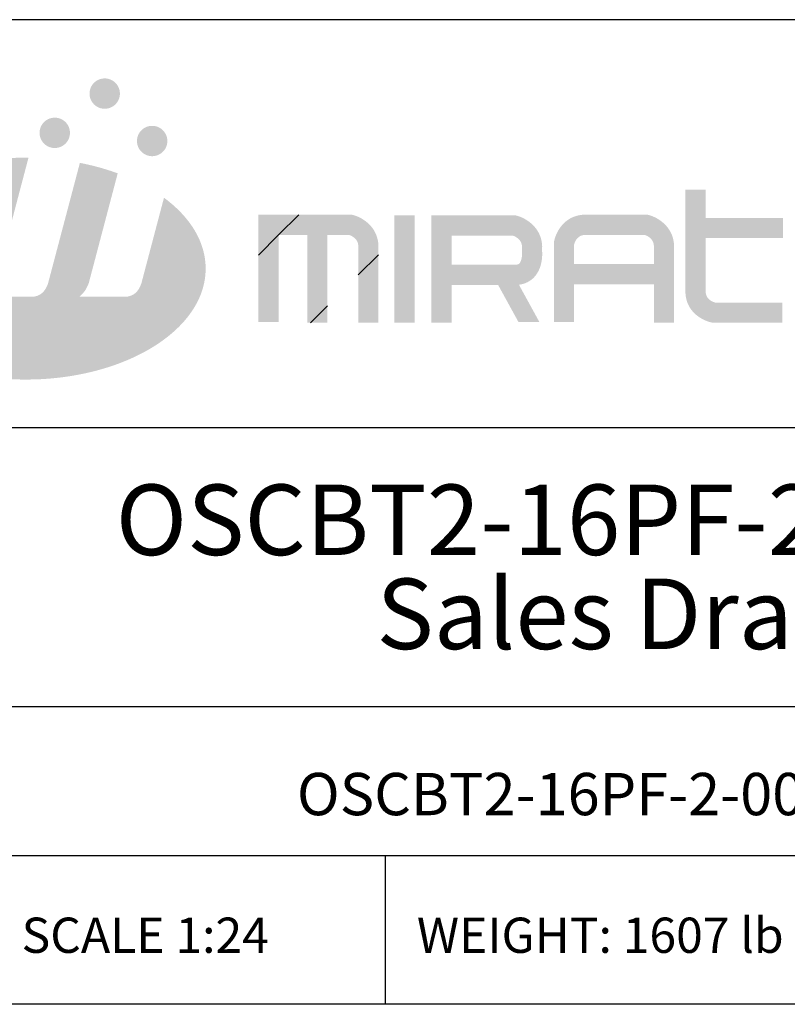
# Model space of a CAD drawing. Units: inches. Extents: x 12 to 252, y 12 to 189.
# Drawn here: x 196 to 223, y 12 to 47 of the extents above; entities that cross this region are included whole.
import ezdxf

# ---------------------------------------------------------------- set-up
doc = ezdxf.new("R2010")
doc.units = ezdxf.units.IN
doc.header["$LTSCALE"] = 24
doc.header["$MEASUREMENT"] = 0
for name, color, linetype in [('FORMAT', 7, 'Continuous'), ('LOGO_BLUE', 152, 'Continuous'), ('LOGO_GREEN', 134, 'Continuous')]:
    doc.layers.add(name, color=color, linetype=linetype)
doc.styles.add('SLDTEXTSTYLE0', font='TXT', dxfattribs={"width": 0.75})

# ---------------------------------------------------------------- blocks, each defined once
blk = doc.blocks.new('SW_NOTE_1')
at = {"layer": 'FORMAT', "color": 0, "char_height": 2.5, "attachment_point": 2, "style": 'SLDTEXTSTYLE0'}
for s, insert in [('OSCBT2-16PF-2-00002VEA', (20.625, 3.223)), ('Sales Drawing', (20.236, -0.111))]:
    blk.add_mtext(s, dxfattribs=dict(at, insert=insert))

msp = doc.modelspace()

# ---------------------------------------------------------------- hatches: boundary and pattern name
at = {"layer": 'LOGO_BLUE'}
h = msp.add_hatch(color=256, dxfattribs=at)
edge = h.paths.add_edge_path(flags=0)
edge.add_spline(control_points=[(202.1617, 38.0889), (202.1617, 39.0452), (201.6069, 39.9214), (200.6854, 40.6031)], knot_values=[0, 0, 0, 0, 1, 1, 1, 1], weights=[1, 1, 1, 1], degree=3, periodic=0)
edge.add_line((200.6854, 40.6031), (199.8865, 37.5767))
edge.add_spline(control_points=[(199.8865, 37.5767), (199.7808, 37.2478), (199.5691, 37.0921), (199.3017, 37.0921)], knot_values=[0, 0, 0, 0, 1, 1, 1, 1], weights=[1, 1, 1, 1], degree=3, periodic=0)
edge.add_line((199.3017, 37.0921), (197.6842, 37.0921))
edge.add_spline(control_points=[(197.6842, 37.0921), (197.8677, 37.2791), (197.8977, 37.2791), (198.0196, 37.5767)], knot_values=[0, 0, 0, 0, 1, 1, 1, 1], weights=[1, 1, 1, 1], degree=3, periodic=0)
edge.add_line((198.0196, 37.5767), (199.045, 41.4678))
edge.add_spline(control_points=[(199.045, 41.4678), (198.626, 41.6215), (198.1775, 41.7469), (197.7048, 41.8392)], knot_values=[0, 0, 0, 0, 1, 1, 1, 1], weights=[1, 1, 1, 1], degree=3, periodic=0)
edge.add_line((197.7048, 41.8392), (196.579, 37.5767))
edge.add_spline(control_points=[(196.579, 37.5767), (196.4732, 37.2478), (196.2611, 37.0921), (195.9939, 37.0921)], knot_values=[0, 0, 0, 0, 1, 1, 1, 1], weights=[1, 1, 1, 1], degree=3, periodic=0)
edge.add_line((195.9939, 37.0921), (194.3763, 37.0921))
edge.add_spline(control_points=[(194.3763, 37.0921), (194.559, 37.2791), (194.5907, 37.2791), (194.7116, 37.5767)], knot_values=[0, 0, 0, 0, 1, 1, 1, 1], weights=[1, 1, 1, 1], degree=3, periodic=0)
edge.add_line((194.7116, 37.5767), (195.8746, 41.9917))
edge.add_spline(control_points=[(195.8746, 41.9917), (195.8746, 42.0023), (195.8767, 42.0118), (195.8774, 42.0219)], knot_values=[0, 0, 0, 0, 1, 1, 1, 1], weights=[1, 1, 1, 1], degree=3, periodic=0)
edge.add_spline(control_points=[(195.8774, 42.0219), (195.8407, 42.0222), (195.805, 42.0235), (195.7679, 42.0235)], knot_values=[0, 0, 0, 0, 1, 1, 1, 1], weights=[1, 1, 1, 1], degree=3, periodic=0)
edge.add_spline(control_points=[(195.7679, 42.0235), (195.3053, 42.0235), (194.8561, 41.9926), (194.4222, 41.9358)], knot_values=[0, 0, 0, 0, 1, 1, 1, 1], weights=[1, 1, 1, 1], degree=3, periodic=0)
edge.add_line((194.4222, 41.9358), (193.2713, 37.5767))
edge.add_spline(control_points=[(193.2713, 37.5767), (193.1658, 37.2478), (192.9531, 37.0921), (192.6858, 37.0921)], knot_values=[0, 0, 0, 0, 1, 1, 1, 1], weights=[1, 1, 1, 1], degree=3, periodic=0)
edge.add_line((192.6858, 37.0921), (191.069, 37.0921))
edge.add_spline(control_points=[(191.069, 37.0921), (191.2516, 37.2791), (191.2819, 37.2791), (191.4034, 37.5767)], knot_values=[0, 0, 0, 0, 1, 1, 1, 1], weights=[1, 1, 1, 1], degree=3, periodic=0)
edge.add_line((191.4034, 37.5767), (192.4221, 41.4423))
edge.add_spline(control_points=[(192.4221, 41.4423), (190.5933, 40.75), (189.3733, 39.5074), (189.3733, 38.0889)], knot_values=[0, 0, 0, 0, 1, 1, 1, 1], weights=[1, 1, 1, 1], degree=3, periodic=0)
edge.add_spline(control_points=[(189.3733, 38.0889), (189.3733, 35.916), (192.2365, 34.154), (195.7679, 34.154)], knot_values=[0, 0, 0, 0, 1, 1, 1, 1], weights=[1, 1, 1, 1], degree=3, periodic=0)
edge.add_spline(control_points=[(195.7679, 34.154), (199.2992, 34.154), (202.1617, 35.916), (202.1617, 38.0889)], knot_values=[0, 0, 0, 0, 1, 1, 1, 1], weights=[1, 1, 1, 1], degree=3, periodic=0)
h = msp.add_hatch(color=256, dxfattribs=at)
edge = h.paths.add_edge_path(flags=0)
edge.add_spline(control_points=[(219.8819, 39.8851), (219.8819, 40.4504), (219.8819, 40.8843)], knot_values=[0, 0, 0, 1, 1, 1], weights=[1, 1, 1], degree=2, periodic=0)
edge.add_line((219.8819, 40.8843), (219.1675, 40.8843))
edge.add_line((219.1675, 40.8843), (219.1675, 37.3337))
edge.add_spline(control_points=[(219.1675, 37.3337), (219.1392, 36.565), (219.7739, 36.2392), (220.1137, 36.176)], knot_values=[0, 0, 0, 0, 1, 1, 1, 1], weights=[1, 1, 1, 1], degree=3, periodic=0)
edge.add_line((220.1137, 36.176), (220.1464, 36.1699))
edge.add_line((220.1464, 36.1699), (222.5995, 36.1699))
edge.add_line((222.5995, 36.1699), (222.5995, 36.8853))
edge.add_spline(control_points=[(222.5995, 36.8853), (220.3164, 36.8853), (220.2261, 36.8853)], knot_values=[0, 0, 0, 1, 1, 1], weights=[1, 1, 1], degree=2, periodic=0)
edge.add_spline(control_points=[(220.2261, 36.8853), (220.1252, 36.9107), (219.8819, 37.0002), (219.8819, 37.3004)], knot_values=[0, 0, 0, 0, 1, 1, 1, 1], weights=[1, 1, 1, 1], degree=3, periodic=0)
edge.add_spline(control_points=[(219.8819, 37.3004), (219.8819, 37.3037), (219.8819, 38.2503), (219.8819, 39.1695)], knot_values=[0, 0, 0, 0, 1, 1, 1, 1], weights=[1, 1, 1, 1], degree=3, periodic=0)
edge.add_line((219.8819, 39.1695), (222.6241, 39.1695))
edge.add_line((222.6241, 39.1695), (222.6241, 39.8851))
edge.add_line((222.6241, 39.8851), (219.8819, 39.8851))
h = msp.add_hatch(dxfattribs=at)
h.set_pattern_fill('ANSI31', color=152, scale=24, style=0)
edge = h.paths.add_edge_path(flags=0)
edge.add_spline(control_points=[(208.2862, 38.9131), (208.2568, 39.5978), (207.6853, 39.9158), (207.3865, 39.9905)], knot_values=[0, 0, 0, 0, 1, 1, 1, 1], weights=[1, 1, 1, 1], degree=3, periodic=0)
edge.add_line((207.3865, 39.9905), (207.344, 40.0009))
edge.add_line((207.344, 40.0009), (204.0346, 40.0009))
edge.add_line((204.0346, 40.0009), (204.0346, 39.8368))
edge.add_line((204.0346, 39.8368), (204.0299, 39.8368))
edge.add_line((204.0299, 39.8368), (204.0299, 36.1947))
edge.add_line((204.0299, 36.1947), (204.745, 36.1947))
edge.add_line((204.745, 36.1947), (204.745, 39.2857))
edge.add_spline(control_points=[(204.745, 39.2857), (205.0462, 39.2857), (205.4086, 39.2857), (205.7628, 39.2857)], knot_values=[0, 0, 0, 0, 1, 1, 1, 1], weights=[1, 1, 1, 1], degree=3, periodic=0)
edge.add_line((205.7628, 39.2857), (205.7628, 36.1699))
edge.add_line((205.7628, 36.1699), (206.4784, 36.1699))
edge.add_line((206.4784, 36.1699), (206.4784, 39.2857))
edge.add_spline(control_points=[(206.4784, 39.2857), (206.8954, 39.2857), (207.2082, 39.2857), (207.242, 39.2857)], knot_values=[0, 0, 0, 0, 1, 1, 1, 1], weights=[1, 1, 1, 1], degree=3, periodic=0)
edge.add_spline(control_points=[(207.242, 39.2857), (207.3236, 39.258), (207.5603, 39.1589), (207.5715, 38.8977)], knot_values=[0, 0, 0, 0, 1, 1, 1, 1], weights=[1, 1, 1, 1], degree=3, periodic=0)
edge.add_line((207.5715, 38.8977), (207.5715, 36.1699))
edge.add_line((207.5715, 36.1699), (208.2862, 36.1699))
edge.add_line((208.2862, 36.1699), (208.2862, 38.9131))
h = msp.add_hatch(color=256, dxfattribs=at)
edge = h.paths.add_edge_path(flags=0)
edge.add_spline(control_points=[(208.2862, 38.9131), (208.2568, 39.5978), (207.6853, 39.9158), (207.3865, 39.9905)], knot_values=[0, 0, 0, 0, 1, 1, 1, 1], weights=[1, 1, 1, 1], degree=3, periodic=0)
edge.add_line((207.3865, 39.9905), (207.344, 40.0009))
edge.add_line((207.344, 40.0009), (204.0346, 40.0009))
edge.add_line((204.0346, 40.0009), (204.0346, 39.8368))
edge.add_line((204.0346, 39.8368), (204.0299, 39.8368))
edge.add_line((204.0299, 39.8368), (204.0299, 36.1947))
edge.add_line((204.0299, 36.1947), (204.745, 36.1947))
edge.add_line((204.745, 36.1947), (204.745, 39.2857))
edge.add_spline(control_points=[(204.745, 39.2857), (205.0462, 39.2857), (205.4086, 39.2857), (205.7628, 39.2857)], knot_values=[0, 0, 0, 0, 1, 1, 1, 1], weights=[1, 1, 1, 1], degree=3, periodic=0)
edge.add_line((205.7628, 39.2857), (205.7628, 36.1699))
edge.add_line((205.7628, 36.1699), (206.4784, 36.1699))
edge.add_line((206.4784, 36.1699), (206.4784, 39.2857))
edge.add_spline(control_points=[(206.4784, 39.2857), (206.8954, 39.2857), (207.2082, 39.2857), (207.242, 39.2857)], knot_values=[0, 0, 0, 0, 1, 1, 1, 1], weights=[1, 1, 1, 1], degree=3, periodic=0)
edge.add_spline(control_points=[(207.242, 39.2857), (207.3236, 39.258), (207.5603, 39.1589), (207.5715, 38.8977)], knot_values=[0, 0, 0, 0, 1, 1, 1, 1], weights=[1, 1, 1, 1], degree=3, periodic=0)
edge.add_line((207.5715, 38.8977), (207.5715, 36.1699))
edge.add_line((207.5715, 36.1699), (208.2862, 36.1699))
edge.add_line((208.2862, 36.1699), (208.2862, 38.9131))
msp.add_hatch(color=256, dxfattribs=at).paths.add_polyline_path([(208.8551, 39.9812), (208.8551, 36.1699), (209.5702, 36.1699), (209.5702, 39.9812)], flags=0)
h = msp.add_hatch(color=256, dxfattribs=at)
edge = h.paths.add_edge_path(flags=0)
edge.add_spline(control_points=[(213.7969, 37.776), (214.1236, 38.114), (214.093, 38.6308), (214.0886, 38.6887)], knot_values=[0, 0, 0, 0, 1, 1, 1, 1], weights=[1, 1, 1, 1], degree=3, periodic=0)
edge.add_line((214.0886, 38.6887), (214.0896, 38.8885))
edge.add_spline(control_points=[(214.0896, 38.8885), (214.0593, 39.5732), (213.4874, 39.8911), (213.1893, 39.9654)], knot_values=[0, 0, 0, 0, 1, 1, 1, 1], weights=[1, 1, 1, 1], degree=3, periodic=0)
edge.add_line((213.1893, 39.9654), (213.1464, 39.9761))
edge.add_line((213.1464, 39.9761), (210.1657, 39.9761))
edge.add_line((210.1657, 39.9761), (210.1657, 39.8525))
edge.add_line((210.1657, 39.8525), (210.1644, 39.8525))
edge.add_line((210.1644, 39.8525), (210.1644, 36.1699))
edge.add_line((210.1644, 36.1699), (210.8788, 36.1699))
edge.add_line((210.8788, 36.1699), (210.8788, 37.5113))
edge.add_line((210.8788, 37.5113), (212.5274, 37.5113))
edge.add_line((212.5274, 37.5113), (213.2512, 36.1924))
edge.add_line((213.2512, 36.1924), (213.993, 36.1924))
edge.add_line((213.993, 36.1924), (213.2662, 37.5175))
edge.add_spline(control_points=[(213.2662, 37.5175), (213.5249, 37.5509), (213.6958, 37.6699), (213.7969, 37.776)], knot_values=[0, 0, 0, 0, 1, 1, 1, 1], weights=[1, 1, 1, 1], degree=3, periodic=0)
edge = h.paths.add_edge_path(flags=0)
edge.add_spline(control_points=[(213.3753, 38.6605), (213.3753, 38.6473), (213.3762, 38.633), (213.3762, 38.6173)], knot_values=[0, 0, 0, 0, 1, 1, 1, 1], weights=[1, 1, 1, 1], degree=3, periodic=0)
edge.add_spline(control_points=[(213.3762, 38.6173), (213.3758, 38.5062), (213.3534, 38.3459), (213.2801, 38.2722)], knot_values=[0, 0, 0, 0, 1, 1, 1, 1], weights=[1, 1, 1, 1], degree=3, periodic=0)
edge.add_spline(control_points=[(213.2801, 38.2722), (213.2654, 38.2577), (213.2277, 38.2192), (213.1027, 38.2266)], knot_values=[0, 0, 0, 0, 1, 1, 1, 1], weights=[1, 1, 1, 1], degree=3, periodic=0)
edge.add_line((213.1027, 38.2266), (210.8788, 38.2266))
edge.add_line((210.8788, 38.2266), (210.8788, 39.2611))
edge.add_spline(control_points=[(210.8788, 39.2611), (211.7072, 39.2611), (212.9701, 39.2611), (213.044, 39.2611)], knot_values=[0, 0, 0, 0, 1, 1, 1, 1], weights=[1, 1, 1, 1], degree=3, periodic=0)
edge.add_spline(control_points=[(213.044, 39.2611), (213.1264, 39.2334), (213.3627, 39.1341), (213.3753, 38.8727)], knot_values=[0, 0, 0, 0, 1, 1, 1, 1], weights=[1, 1, 1, 1], degree=3, periodic=0)
edge.add_line((213.3753, 38.8727), (213.3753, 38.6605))
h = msp.add_hatch(color=256, dxfattribs=at)
edge = h.paths.add_edge_path(flags=0)
edge.add_spline(control_points=[(218.7643, 38.9132), (218.7349, 39.598), (218.1624, 39.916), (217.8628, 39.9906)], knot_values=[0, 0, 0, 0, 1, 1, 1, 1], weights=[1, 1, 1, 1], degree=3, periodic=0)
edge.add_line((217.8628, 39.9906), (217.8201, 40.001))
edge.add_line((217.8201, 40.001), (215.6709, 40.001))
edge.add_spline(control_points=[(215.6709, 40.001), (214.9011, 40.0294), (214.5761, 39.394), (214.5127, 39.0537)], knot_values=[0, 0, 0, 0, 1, 1, 1, 1], weights=[1, 1, 1, 1], degree=3, periodic=0)
edge.add_line((214.5127, 39.0537), (214.5061, 39.0214))
edge.add_line((214.5061, 39.0214), (214.5061, 36.1949))
edge.add_line((214.5061, 36.1949), (215.2218, 36.1949))
edge.add_spline(control_points=[(215.2218, 36.1949), (215.2218, 36.8602), (215.2218, 37.5363)], knot_values=[0, 0, 0, 1, 1, 1], weights=[1, 1, 1], degree=2, periodic=0)
edge.add_line((215.2218, 37.5363), (218.049, 37.5363))
edge.add_line((218.049, 37.5363), (218.049, 36.17))
edge.add_line((218.049, 36.17), (218.7643, 36.17))
edge.add_line((218.7643, 36.17), (218.7643, 38.9132))
edge = h.paths.add_edge_path(flags=0)
edge.add_spline(control_points=[(215.6573, 39.2858), (217.6097, 39.2858), (217.7188, 39.2858)], knot_values=[0, 0, 0, 1, 1, 1], weights=[1, 1, 1], degree=2, periodic=0)
edge.add_spline(control_points=[(217.7188, 39.2858), (217.8012, 39.2582), (218.0374, 39.1591), (218.049, 38.8982)], knot_values=[0, 0, 0, 0, 1, 1, 1, 1], weights=[1, 1, 1, 1], degree=3, periodic=0)
edge.add_line((218.049, 38.8982), (218.049, 38.2516))
edge.add_line((218.049, 38.2516), (215.2218, 38.2516))
edge.add_spline(control_points=[(215.2218, 38.2516), (215.2218, 38.6279), (215.2218, 38.9125), (215.2218, 38.9415)], knot_values=[0, 0, 0, 0, 1, 1, 1, 1], weights=[1, 1, 1, 1], degree=3, periodic=0)
edge.add_spline(control_points=[(215.2218, 38.9415), (215.2478, 39.0455), (215.341, 39.2977), (215.6573, 39.2858)], knot_values=[0, 0, 0, 0, 1, 1, 1, 1], weights=[1, 1, 1, 1], degree=3, periodic=0)
at = {"layer": 'LOGO_GREEN'}
h = msp.add_hatch(color=256, dxfattribs=at)
edge = h.paths.add_edge_path(flags=0)
edge.add_spline(control_points=[(198.5839, 43.7581), (198.8802, 43.7581), (199.1224, 43.9985), (199.1224, 44.2966)], knot_values=[0, 0, 0, 0, 1, 1, 1, 1], weights=[1, 1, 1, 1], degree=3, periodic=0)
edge.add_spline(control_points=[(199.1224, 44.2966), (199.1224, 44.594), (198.8802, 44.8337), (198.5839, 44.8337)], knot_values=[0, 0, 0, 0, 1, 1, 1, 1], weights=[1, 1, 1, 1], degree=3, periodic=0)
edge.add_spline(control_points=[(198.5839, 44.8337), (198.2868, 44.8337), (198.0459, 44.594), (198.0459, 44.2966)], knot_values=[0, 0, 0, 0, 1, 1, 1, 1], weights=[1, 1, 1, 1], degree=3, periodic=0)
edge.add_spline(control_points=[(198.0459, 44.2966), (198.0459, 43.9985), (198.2868, 43.7581), (198.5839, 43.7581)], knot_values=[0, 0, 0, 0, 1, 1, 1, 1], weights=[1, 1, 1, 1], degree=3, periodic=0)
h = msp.add_hatch(color=256, dxfattribs=at)
edge = h.paths.add_edge_path(flags=0)
edge.add_spline(control_points=[(196.8134, 42.3662), (197.1102, 42.3662), (197.3518, 42.607), (197.3518, 42.9051)], knot_values=[0, 0, 0, 0, 1, 1, 1, 1], weights=[1, 1, 1, 1], degree=3, periodic=0)
edge.add_spline(control_points=[(197.3518, 42.9051), (197.3518, 43.2021), (197.1102, 43.442), (196.8134, 43.442)], knot_values=[0, 0, 0, 0, 1, 1, 1, 1], weights=[1, 1, 1, 1], degree=3, periodic=0)
edge.add_spline(control_points=[(196.8134, 43.442), (196.516, 43.442), (196.275, 43.2021), (196.275, 42.9051)], knot_values=[0, 0, 0, 0, 1, 1, 1, 1], weights=[1, 1, 1, 1], degree=3, periodic=0)
edge.add_spline(control_points=[(196.275, 42.9051), (196.275, 42.607), (196.516, 42.3662), (196.8134, 42.3662)], knot_values=[0, 0, 0, 0, 1, 1, 1, 1], weights=[1, 1, 1, 1], degree=3, periodic=0)
h = msp.add_hatch(color=256, dxfattribs=at)
edge = h.paths.add_edge_path(flags=0)
edge.add_spline(control_points=[(200.2654, 42.076), (200.5628, 42.076), (200.8044, 42.3166), (200.8044, 42.6144)], knot_values=[0, 0, 0, 0, 1, 1, 1, 1], weights=[1, 1, 1, 1], degree=3, periodic=0)
edge.add_spline(control_points=[(200.8044, 42.6144), (200.8044, 42.9115), (200.5628, 43.1516), (200.2654, 43.1516)], knot_values=[0, 0, 0, 0, 1, 1, 1, 1], weights=[1, 1, 1, 1], degree=3, periodic=0)
edge.add_spline(control_points=[(200.2654, 43.1516), (199.9693, 43.1516), (199.7279, 42.9115), (199.7279, 42.6144)], knot_values=[0, 0, 0, 0, 1, 1, 1, 1], weights=[1, 1, 1, 1], degree=3, periodic=0)
edge.add_spline(control_points=[(199.7279, 42.6144), (199.7279, 42.3166), (199.9693, 42.076), (200.2654, 42.076)], knot_values=[0, 0, 0, 0, 1, 1, 1, 1], weights=[1, 1, 1, 1], degree=3, periodic=0)

# ---------------------------------------------------------------- linework, layer by layer
at = {"layer": 'FORMAT'}
for p, q in [((251.9999, 46.9166), (187.1999, 46.9166)), ((187.1999, 32.4606), (251.9999, 32.4606)), ((187.1999, 22.56), (251.9999, 22.56)), ((187.1999, 17.28), (251.9999, 17.28)), ((208.5223, 17.28), (208.5223, 12)), ((251.9999, 12), (11.9999, 12))]:
    msp.add_line(p, q, dxfattribs=at)

# ---------------------------------------------------------------- block references
msp.add_blockref('SW_NOTE_1', (199.1974, 27.2087), dxfattribs=at)

# ---------------------------------------------------------------- texts
at = {"layer": 'FORMAT', "style": 'SLDTEXTSTYLE0'}
for s, insert, char_height, attachment_point in [('OSCBT2-16PF-2-00002VEA SD', (219.4478, 20.2059), 1.5, 2), ('SCALE 1:24', (200.0203, 15.0747), 1.25, 2), ('WEIGHT: 1607 lb', (209.6481, 15.0747), 1.25, 1)]:
    msp.add_mtext(s, dxfattribs=dict(at, insert=insert, char_height=char_height, attachment_point=attachment_point))

doc.saveas('drawing.dxf')
